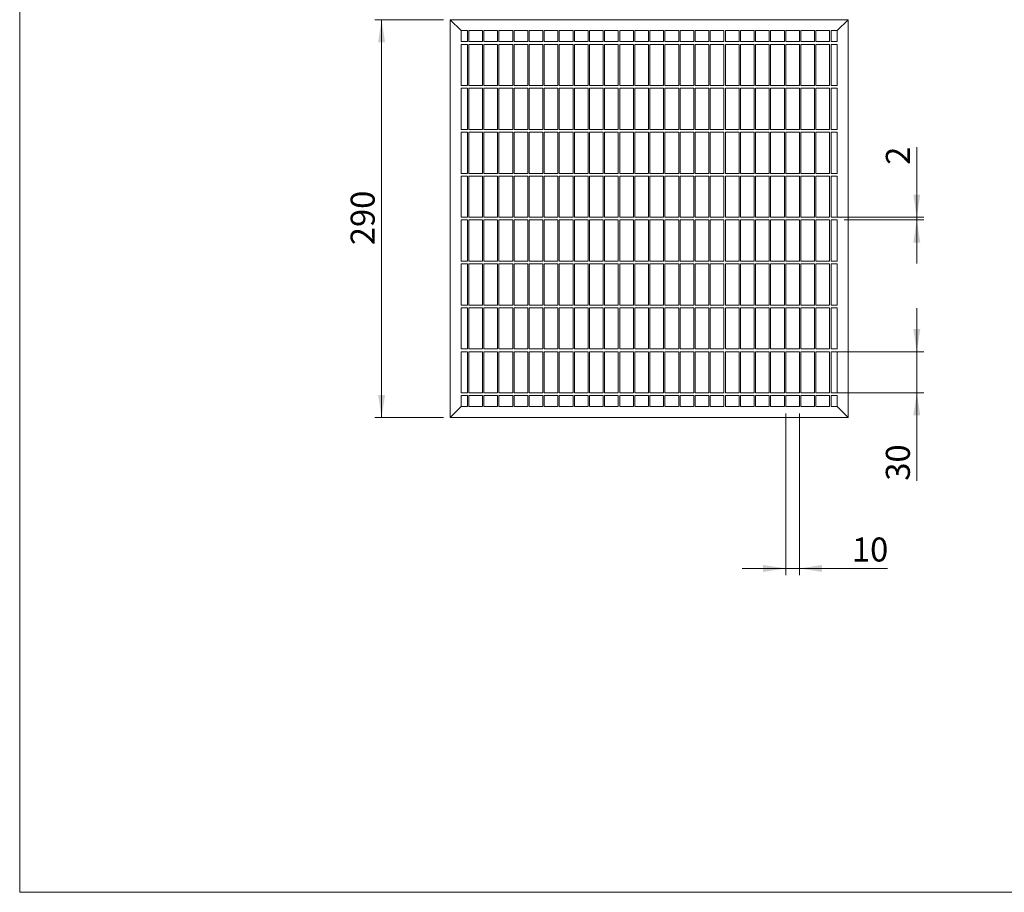
# Model space of a CAD drawing. Units: millimetres. Extents: x 25 to 1460, y 25 to 1025.
# Drawn here: x 25 to 742, y 25 to 661 of the extents above; entities that cross this region are included whole.
import ezdxf

# ---------------------------------------------------------------- set-up
doc = ezdxf.new("R2010")
doc.units = ezdxf.units.MM
doc.header["$LTSCALE"] = 5
doc.styles.add('SLDTEXTSTYLE0', font='TXT', dxfattribs={"width": 0.75})
doc.dimstyles.new('SLDDIMSTYLE1', dxfattribs={"dimtxt": 17.5, "dimasz": 16.51, "dimexe": 0, "dimexo": 0.0625, "dimgap": 4.375, "dimtad": 1, "dimrnd": 1e-09, "dimzin": 12, "dimdsep": 46, "dimtxsty": 'SLDTEXTSTYLE0', "dimsah": 1, "dimcen": 0.09, "dimadec": 0, "dimazin": 3, "dimtfac": 1, "dimtofl": 0, "dimtmove": 0, "dimatfit": 3, "dimfxl": 1, "dimfrac": 2, "dimtolj": 1, "dimtzin": 12, "dimarcsym": 0})
doc.dimstyles.new('SLDDIMSTYLE2', dxfattribs={"dimtxt": 17.5, "dimasz": 16.51, "dimexe": 0, "dimexo": 0.0625, "dimgap": 4.375, "dimtad": 1, "dimrnd": 1e-09, "dimzin": 12, "dimdsep": 46, "dimtxsty": 'SLDTEXTSTYLE0', "dimsah": 1, "dimcen": 0.09, "dimadec": 0, "dimazin": 3, "dimtfac": 1, "dimtmove": 0, "dimatfit": 0, "dimfxl": 1, "dimfrac": 2, "dimtolj": 1, "dimtzin": 12, "dimarcsym": 0})

# ---------------------------------------------------------------- blocks, each defined once
blk = doc.blocks.new('_D_2')
at = {"color": 7, "linetype": 'Continuous', "lineweight": 0}
for p, q in [((333.74, 661.08), (283.74, 661.08)), ((288.74, 661.08), (288.74, 371.08)), ((333.74, 371.08), (283.74, 371.08))]:
    blk.add_line(p, q, dxfattribs=at)
for points in [[(288.74, 661.08), (286.2, 644.57), (291.28, 644.57)], [(288.74, 371.08), (291.28, 387.59), (286.2, 387.59)]]:
    blk.add_solid(points, dxfattribs=at)
at = {"color": 7, "linetype": 'Continuous', "lineweight": 0, "insert": (266.18, 496.69), "char_height": 17.5, "attachment_point": 1, "rotation": 90, "style": 'SLDTEXTSTYLE0'}
blk.add_mtext('290', dxfattribs=at)
blk = doc.blocks.new('_D_3')
at = {"color": 7, "linetype": 'Continuous', "lineweight": 0}
for p, q in [((678.74, 419.08), (678.74, 450.83)), ((620.24, 419.08), (683.74, 419.08)), ((678.74, 389.08), (678.74, 419.08)), ((620.24, 389.08), (683.74, 389.08)), ((678.74, 389.08), (678.74, 325.01))]:
    blk.add_line(p, q, dxfattribs=at)
for points in [[(678.74, 419.08), (681.28, 435.59), (676.2, 435.59)], [(678.74, 389.08), (676.2, 372.57), (681.28, 372.57)]]:
    blk.add_solid(points, dxfattribs=at)
at = {"color": 7, "linetype": 'Continuous', "lineweight": 0, "insert": (656.18, 325.01), "char_height": 17.5, "attachment_point": 1, "rotation": 90, "style": 'SLDTEXTSTYLE0'}
blk.add_mtext('30', dxfattribs=at)
blk = doc.blocks.new('_D_4')
at = {"color": 7, "linetype": 'Continuous', "lineweight": 0}
for p, q in [((583.24, 374.08), (583.24, 256.08)), ((593.24, 374.08), (593.24, 256.08)), ((583.24, 261.08), (551.49, 261.08)), ((593.24, 261.08), (583.24, 261.08)), ((593.24, 261.08), (657.31, 261.08))]:
    blk.add_line(p, q, dxfattribs=at)
for points in [[(583.24, 261.08), (566.73, 263.62), (566.73, 258.54)], [(593.24, 261.08), (609.75, 258.54), (609.75, 263.62)]]:
    blk.add_solid(points, dxfattribs=at)
at = {"color": 7, "linetype": 'Continuous', "lineweight": 0, "insert": (631.45, 283.64), "char_height": 17.5, "attachment_point": 1, "style": 'SLDTEXTSTYLE0'}
blk.add_mtext('10', dxfattribs=at)
blk = doc.blocks.new('_D_5')
at = {"color": 7, "linetype": 'Continuous', "lineweight": 0}
for p, q in [((678.74, 517.08), (678.74, 568.23)), ((620.24, 517.08), (683.74, 517.08)), ((678.74, 515.08), (678.74, 517.08)), ((625.74, 515.08), (683.74, 515.08)), ((678.74, 515.08), (678.74, 483.33))]:
    blk.add_line(p, q, dxfattribs=at)
for points in [[(678.74, 517.08), (681.28, 533.59), (676.2, 533.59)], [(678.74, 515.08), (676.2, 498.57), (681.28, 498.57)]]:
    blk.add_solid(points, dxfattribs=at)
at = {"color": 7, "linetype": 'Continuous', "lineweight": 0, "insert": (656.18, 555.3), "char_height": 17.5, "attachment_point": 1, "rotation": 90, "style": 'SLDTEXTSTYLE0'}
blk.add_mtext('2', dxfattribs=at)

msp = doc.modelspace()

# ---------------------------------------------------------------- linework, layer by layer
at = {"color": 7, "linetype": 'Continuous', "lineweight": 0}
for p, q in [((25, 1025), (25, 25)), ((25, 25), (1460, 25))]:
    msp.add_line(p, q, dxfattribs=at)
at = {"color": 7, "linetype": 'Continuous', "lineweight": 15}
for p, q in [((338.736, 661.085), (338.736, 371.085)), ((346.736, 653.085), (338.736, 661.085)), ((338.736, 661.085), (628.736, 661.085)), ((628.736, 661.085), (620.736, 653.085)), ((628.736, 661.085), (628.736, 371.085)), ((346.736, 653.085), (346.736, 645.085)), ((346.736, 653.085), (351.236, 653.085)), ((351.236, 653.085), (351.236, 645.085)), ((352.236, 653.085), (362.236, 653.085)), ((352.236, 653.085), (352.236, 645.085)), ((362.236, 653.085), (362.236, 645.085)), ((363.236, 653.085), (373.236, 653.085)), ((363.236, 653.085), (363.236, 645.085)), ((373.236, 653.085), (373.236, 645.085)), ((374.236, 653.085), (384.236, 653.085)), ((374.236, 653.085), (374.236, 645.085)), ((384.236, 653.085), (384.236, 645.085)), ((385.236, 653.085), (395.236, 653.085)), ((385.236, 653.085), (385.236, 645.085)), ((395.236, 653.085), (395.236, 645.085)), ((396.236, 653.085), (406.236, 653.085)), ((396.236, 653.085), (396.236, 645.085)), ((406.236, 653.085), (406.236, 645.085)), ((407.236, 653.085), (417.236, 653.085)), ((407.236, 653.085), (407.236, 645.085)), ((417.236, 653.085), (417.236, 645.085)), ((418.236, 653.085), (428.236, 653.085)), ((418.236, 653.085), (418.236, 645.085)), ((428.236, 653.085), (428.236, 645.085)), ((429.236, 653.085), (439.236, 653.085)), ((429.236, 653.085), (429.236, 645.085)), ((439.236, 653.085), (439.236, 645.085)), ((440.236, 653.085), (450.236, 653.085)), ((440.236, 653.085), (440.236, 645.085)), ((450.236, 653.085), (450.236, 645.085)), ((451.236, 653.085), (461.236, 653.085)), ((451.236, 653.085), (451.236, 645.085)), ((461.236, 653.085), (461.236, 645.085)), ((462.236, 653.085), (472.236, 653.085)), ((462.236, 653.085), (462.236, 645.085)), ((472.236, 653.085), (472.236, 645.085)), ((473.236, 653.085), (483.236, 653.085)), ((473.236, 653.085), (473.236, 645.085)), ((483.236, 653.085), (483.236, 645.085)), ((484.236, 653.085), (484.236, 645.085)), ((484.236, 653.085), (494.236, 653.085)), ((494.236, 653.085), (494.236, 645.085)), ((495.236, 653.085), (495.236, 645.085)), ((495.236, 653.085), (505.236, 653.085)), ((505.236, 653.085), (505.236, 645.085)), ((506.236, 653.085), (506.236, 645.085)), ((506.236, 653.085), (516.236, 653.085)), ((516.236, 653.085), (516.236, 645.085)), ((517.236, 653.085), (517.236, 645.085)), ((517.236, 653.085), (527.236, 653.085)), ((527.236, 653.085), (527.236, 645.085)), ((528.236, 653.085), (528.236, 645.085)), ((528.236, 653.085), (538.236, 653.085)), ((538.236, 653.085), (538.236, 645.085)), ((539.236, 653.085), (539.236, 645.085)), ((539.236, 653.085), (549.236, 653.085)), ((549.236, 653.085), (549.236, 645.085)), ((550.236, 653.085), (550.236, 645.085)), ((550.236, 653.085), (560.236, 653.085)), ((560.236, 653.085), (560.236, 645.085)), ((561.236, 653.085), (561.236, 645.085)), ((561.236, 653.085), (571.236, 653.085)), ((571.236, 653.085), (571.236, 645.085)), ((572.236, 653.085), (572.236, 645.085)), ((572.236, 653.085), (582.236, 653.085)), ((582.236, 653.085), (582.236, 645.085)), ((583.236, 653.085), (583.236, 645.085)), ((583.236, 653.085), (593.236, 653.085)), ((593.236, 653.085), (593.236, 645.085)), ((594.236, 653.085), (594.236, 645.085)), ((594.236, 653.085), (604.236, 653.085)), ((604.236, 653.085), (604.236, 645.085)), ((605.236, 653.085), (605.236, 645.085)), ((605.236, 653.085), (615.236, 653.085)), ((615.236, 653.085), (615.236, 645.085)), ((616.236, 653.085), (620.736, 653.085)), ((616.236, 653.085), (616.236, 645.085)), ((620.736, 653.085), (620.736, 645.085)), ((351.236, 645.085), (346.736, 645.085)), ((346.736, 643.085), (346.736, 613.085)), ((351.236, 643.085), (346.736, 643.085)), ((351.236, 643.085), (351.236, 613.085)), ((362.236, 645.085), (352.236, 645.085)), ((362.236, 643.085), (352.236, 643.085)), ((352.236, 643.085), (352.236, 613.085)), ((362.236, 643.085), (362.236, 613.085)), ((373.236, 645.085), (363.236, 645.085)), ((373.236, 643.085), (363.236, 643.085)), ((363.236, 643.085), (363.236, 613.085)), ((373.236, 643.085), (373.236, 613.085)), ((384.236, 645.085), (374.236, 645.085)), ((384.236, 643.085), (374.236, 643.085)), ((374.236, 643.085), (374.236, 613.085)), ((384.236, 643.085), (384.236, 613.085)), ((395.236, 645.085), (385.236, 645.085)), ((395.236, 643.085), (385.236, 643.085)), ((385.236, 643.085), (385.236, 613.085)), ((395.236, 643.085), (395.236, 613.085)), ((406.236, 645.085), (396.236, 645.085)), ((406.236, 643.085), (396.236, 643.085)), ((396.236, 643.085), (396.236, 613.085)), ((406.236, 643.085), (406.236, 613.085)), ((417.236, 645.085), (407.236, 645.085)), ((417.236, 643.085), (407.236, 643.085)), ((407.236, 643.085), (407.236, 613.085)), ((417.236, 643.085), (417.236, 613.085)), ((428.236, 645.085), (418.236, 645.085)), ((428.236, 643.085), (418.236, 643.085)), ((418.236, 643.085), (418.236, 613.085)), ((428.236, 643.085), (428.236, 613.085)), ((439.236, 645.085), (429.236, 645.085)), ((439.236, 643.085), (429.236, 643.085)), ((429.236, 643.085), (429.236, 613.085)), ((439.236, 643.085), (439.236, 613.085)), ((450.236, 645.085), (440.236, 645.085)), ((450.236, 643.085), (440.236, 643.085)), ((440.236, 643.085), (440.236, 613.085)), ((450.236, 643.085), (450.236, 613.085)), ((461.236, 645.085), (451.236, 645.085)), ((461.236, 643.085), (451.236, 643.085)), ((451.236, 643.085), (451.236, 613.085)), ((461.236, 643.085), (461.236, 613.085)), ((472.236, 645.085), (462.236, 645.085)), ((472.236, 643.085), (462.236, 643.085)), ((462.236, 643.085), (462.236, 613.085)), ((472.236, 643.085), (472.236, 613.085)), ((483.236, 645.085), (473.236, 645.085)), ((483.236, 643.085), (473.236, 643.085)), ((473.236, 643.085), (473.236, 613.085)), ((483.236, 643.085), (483.236, 613.085)), ((494.236, 645.085), (484.236, 645.085)), ((494.236, 643.085), (484.236, 643.085)), ((484.236, 643.085), (484.236, 613.085)), ((494.236, 643.085), (494.236, 613.085)), ((505.236, 645.085), (495.236, 645.085)), ((505.236, 643.085), (495.236, 643.085)), ((495.236, 643.085), (495.236, 613.085)), ((505.236, 643.085), (505.236, 613.085)), ((516.236, 645.085), (506.236, 645.085)), ((516.236, 643.085), (506.236, 643.085)), ((506.236, 643.085), (506.236, 613.085)), ((516.236, 643.085), (516.236, 613.085)), ((527.236, 645.085), (517.236, 645.085)), ((527.236, 643.085), (517.236, 643.085)), ((517.236, 643.085), (517.236, 613.085)), ((527.236, 643.085), (527.236, 613.085)), ((538.236, 645.085), (528.236, 645.085)), ((538.236, 643.085), (528.236, 643.085)), ((528.236, 643.085), (528.236, 613.085)), ((538.236, 643.085), (538.236, 613.085)), ((549.236, 645.085), (539.236, 645.085)), ((549.236, 643.085), (539.236, 643.085)), ((539.236, 643.085), (539.236, 613.085)), ((549.236, 643.085), (549.236, 613.085)), ((560.236, 645.085), (550.236, 645.085)), ((560.236, 643.085), (550.236, 643.085)), ((550.236, 643.085), (550.236, 613.085)), ((560.236, 643.085), (560.236, 613.085)), ((571.236, 645.085), (561.236, 645.085)), ((571.236, 643.085), (561.236, 643.085)), ((561.236, 643.085), (561.236, 613.085)), ((571.236, 643.085), (571.236, 613.085)), ((582.236, 645.085), (572.236, 645.085)), ((582.236, 643.085), (572.236, 643.085)), ((572.236, 643.085), (572.236, 613.085)), ((582.236, 643.085), (582.236, 613.085)), ((593.236, 645.085), (583.236, 645.085)), ((593.236, 643.085), (583.236, 643.085)), ((583.236, 643.085), (583.236, 613.085)), ((593.236, 643.085), (593.236, 613.085)), ((604.236, 645.085), (594.236, 645.085)), ((604.236, 643.085), (594.236, 643.085)), ((594.236, 643.085), (594.236, 613.085)), ((604.236, 643.085), (604.236, 613.085)), ((615.236, 645.085), (605.236, 645.085)), ((615.236, 643.085), (605.236, 643.085)), ((605.236, 643.085), (605.236, 613.085)), ((615.236, 643.085), (615.236, 613.085)), ((620.736, 645.085), (616.236, 645.085)), ((620.736, 643.085), (616.236, 643.085)), ((616.236, 643.085), (616.236, 613.085)), ((620.736, 643.085), (620.736, 613.085)), ((351.236, 613.085), (346.736, 613.085)), ((346.736, 611.085), (346.736, 581.085)), ((351.236, 611.085), (346.736, 611.085)), ((351.236, 611.085), (351.236, 581.085)), ((362.236, 613.085), (352.236, 613.085)), ((362.236, 611.085), (352.236, 611.085)), ((352.236, 611.085), (352.236, 581.085)), ((362.236, 611.085), (362.236, 581.085)), ((373.236, 613.085), (363.236, 613.085)), ((373.236, 611.085), (363.236, 611.085)), ((363.236, 611.085), (363.236, 581.085)), ((373.236, 611.085), (373.236, 581.085)), ((384.236, 613.085), (374.236, 613.085)), ((384.236, 611.085), (374.236, 611.085)), ((374.236, 611.085), (374.236, 581.085)), ((384.236, 611.085), (384.236, 581.085)), ((395.236, 613.085), (385.236, 613.085)), ((395.236, 611.085), (385.236, 611.085)), ((385.236, 611.085), (385.236, 581.085)), ((395.236, 611.085), (395.236, 581.085)), ((406.236, 613.085), (396.236, 613.085)), ((406.236, 611.085), (396.236, 611.085)), ((396.236, 611.085), (396.236, 581.085)), ((406.236, 611.085), (406.236, 581.085)), ((417.236, 613.085), (407.236, 613.085)), ((417.236, 611.085), (407.236, 611.085)), ((407.236, 611.085), (407.236, 581.085)), ((417.236, 611.085), (417.236, 581.085)), ((428.236, 613.085), (418.236, 613.085)), ((428.236, 611.085), (418.236, 611.085)), ((418.236, 611.085), (418.236, 581.085)), ((428.236, 611.085), (428.236, 581.085)), ((439.236, 613.085), (429.236, 613.085)), ((439.236, 611.085), (429.236, 611.085)), ((429.236, 611.085), (429.236, 581.085)), ((439.236, 611.085), (439.236, 581.085)), ((450.236, 613.085), (440.236, 613.085)), ((450.236, 611.085), (440.236, 611.085)), ((440.236, 611.085), (440.236, 581.085)), ((450.236, 611.085), (450.236, 581.085)), ((461.236, 613.085), (451.236, 613.085)), ((461.236, 611.085), (451.236, 611.085)), ((451.236, 611.085), (451.236, 581.085)), ((461.236, 611.085), (461.236, 581.085)), ((472.236, 613.085), (462.236, 613.085)), ((472.236, 611.085), (462.236, 611.085)), ((462.236, 611.085), (462.236, 581.085)), ((472.236, 611.085), (472.236, 581.085)), ((483.236, 613.085), (473.236, 613.085)), ((483.236, 611.085), (473.236, 611.085)), ((473.236, 611.085), (473.236, 581.085)), ((483.236, 611.085), (483.236, 581.085)), ((494.236, 613.085), (484.236, 613.085)), ((494.236, 611.085), (484.236, 611.085)), ((484.236, 611.085), (484.236, 581.085)), ((494.236, 611.085), (494.236, 581.085)), ((505.236, 613.085), (495.236, 613.085)), ((505.236, 611.085), (495.236, 611.085)), ((495.236, 611.085), (495.236, 581.085)), ((505.236, 611.085), (505.236, 581.085)), ((516.236, 613.085), (506.236, 613.085)), ((516.236, 611.085), (506.236, 611.085)), ((506.236, 611.085), (506.236, 581.085)), ((516.236, 611.085), (516.236, 581.085)), ((527.236, 613.085), (517.236, 613.085)), ((527.236, 611.085), (517.236, 611.085)), ((517.236, 611.085), (517.236, 581.085)), ((527.236, 611.085), (527.236, 581.085)), ((538.236, 613.085), (528.236, 613.085)), ((538.236, 611.085), (528.236, 611.085)), ((528.236, 611.085), (528.236, 581.085)), ((538.236, 611.085), (538.236, 581.085)), ((549.236, 613.085), (539.236, 613.085)), ((549.236, 611.085), (539.236, 611.085)), ((539.236, 611.085), (539.236, 581.085)), ((549.236, 611.085), (549.236, 581.085)), ((560.236, 613.085), (550.236, 613.085)), ((560.236, 611.085), (550.236, 611.085)), ((550.236, 611.085), (550.236, 581.085)), ((560.236, 611.085), (560.236, 581.085)), ((571.236, 613.085), (561.236, 613.085)), ((571.236, 611.085), (561.236, 611.085)), ((561.236, 611.085), (561.236, 581.085)), ((571.236, 611.085), (571.236, 581.085)), ((582.236, 613.085), (572.236, 613.085)), ((582.236, 611.085), (572.236, 611.085)), ((572.236, 611.085), (572.236, 581.085)), ((582.236, 611.085), (582.236, 581.085)), ((593.236, 613.085), (583.236, 613.085)), ((593.236, 611.085), (583.236, 611.085)), ((583.236, 611.085), (583.236, 581.085)), ((593.236, 611.085), (593.236, 581.085)), ((604.236, 613.085), (594.236, 613.085)), ((604.236, 611.085), (594.236, 611.085)), ((594.236, 611.085), (594.236, 581.085)), ((604.236, 611.085), (604.236, 581.085)), ((615.236, 613.085), (605.236, 613.085)), ((615.236, 611.085), (605.236, 611.085)), ((605.236, 611.085), (605.236, 581.085)), ((615.236, 611.085), (615.236, 581.085)), ((620.736, 613.085), (616.236, 613.085)), ((620.736, 611.085), (616.236, 611.085)), ((616.236, 611.085), (616.236, 581.085)), ((620.736, 611.085), (620.736, 581.085)), ((351.236, 581.085), (346.736, 581.085)), ((346.736, 579.085), (346.736, 549.085)), ((351.236, 579.085), (346.736, 579.085)), ((351.236, 579.085), (351.236, 549.085)), ((362.236, 581.085), (352.236, 581.085)), ((362.236, 579.085), (352.236, 579.085)), ((352.236, 579.085), (352.236, 549.085)), ((362.236, 579.085), (362.236, 549.085)), ((373.236, 581.085), (363.236, 581.085)), ((373.236, 579.085), (363.236, 579.085)), ((363.236, 579.085), (363.236, 549.085)), ((373.236, 579.085), (373.236, 549.085)), ((384.236, 581.085), (374.236, 581.085)), ((384.236, 579.085), (374.236, 579.085)), ((374.236, 579.085), (374.236, 549.085)), ((384.236, 579.085), (384.236, 549.085)), ((395.236, 581.085), (385.236, 581.085)), ((395.236, 579.085), (385.236, 579.085)), ((385.236, 579.085), (385.236, 549.085)), ((395.236, 579.085), (395.236, 549.085)), ((406.236, 581.085), (396.236, 581.085)), ((406.236, 579.085), (396.236, 579.085)), ((396.236, 579.085), (396.236, 549.085)), ((406.236, 579.085), (406.236, 549.085)), ((417.236, 581.085), (407.236, 581.085)), ((417.236, 579.085), (407.236, 579.085)), ((407.236, 579.085), (407.236, 549.085)), ((417.236, 579.085), (417.236, 549.085)), ((428.236, 581.085), (418.236, 581.085)), ((428.236, 579.085), (418.236, 579.085)), ((418.236, 579.085), (418.236, 549.085)), ((428.236, 579.085), (428.236, 549.085)), ((439.236, 581.085), (429.236, 581.085)), ((439.236, 579.085), (429.236, 579.085)), ((429.236, 579.085), (429.236, 549.085)), ((439.236, 579.085), (439.236, 549.085)), ((450.236, 581.085), (440.236, 581.085)), ((450.236, 579.085), (440.236, 579.085)), ((440.236, 579.085), (440.236, 549.085)), ((450.236, 579.085), (450.236, 549.085)), ((461.236, 581.085), (451.236, 581.085)), ((461.236, 579.085), (451.236, 579.085)), ((451.236, 579.085), (451.236, 549.085)), ((461.236, 579.085), (461.236, 549.085)), ((472.236, 581.085), (462.236, 581.085)), ((472.236, 579.085), (462.236, 579.085)), ((462.236, 579.085), (462.236, 549.085)), ((472.236, 579.085), (472.236, 549.085)), ((483.236, 581.085), (473.236, 581.085)), ((483.236, 579.085), (473.236, 579.085)), ((473.236, 579.085), (473.236, 549.085)), ((483.236, 579.085), (483.236, 549.085)), ((494.236, 581.085), (484.236, 581.085)), ((494.236, 579.085), (484.236, 579.085)), ((484.236, 579.085), (484.236, 549.085)), ((494.236, 579.085), (494.236, 549.085)), ((505.236, 581.085), (495.236, 581.085)), ((505.236, 579.085), (495.236, 579.085)), ((495.236, 579.085), (495.236, 549.085)), ((505.236, 579.085), (505.236, 549.085)), ((516.236, 581.085), (506.236, 581.085)), ((516.236, 579.085), (506.236, 579.085)), ((506.236, 579.085), (506.236, 549.085)), ((516.236, 579.085), (516.236, 549.085)), ((527.236, 581.085), (517.236, 581.085)), ((527.236, 579.085), (517.236, 579.085)), ((517.236, 579.085), (517.236, 549.085)), ((527.236, 579.085), (527.236, 549.085)), ((538.236, 581.085), (528.236, 581.085)), ((538.236, 579.085), (528.236, 579.085)), ((528.236, 579.085), (528.236, 549.085)), ((538.236, 579.085), (538.236, 549.085)), ((549.236, 581.085), (539.236, 581.085)), ((549.236, 579.085), (539.236, 579.085)), ((539.236, 579.085), (539.236, 549.085)), ((549.236, 579.085), (549.236, 549.085)), ((560.236, 581.085), (550.236, 581.085)), ((560.236, 579.085), (550.236, 579.085)), ((550.236, 579.085), (550.236, 549.085)), ((560.236, 579.085), (560.236, 549.085)), ((571.236, 581.085), (561.236, 581.085)), ((571.236, 579.085), (561.236, 579.085)), ((561.236, 579.085), (561.236, 549.085)), ((571.236, 579.085), (571.236, 549.085)), ((582.236, 581.085), (572.236, 581.085)), ((582.236, 579.085), (572.236, 579.085)), ((572.236, 579.085), (572.236, 549.085)), ((582.236, 579.085), (582.236, 549.085)), ((593.236, 581.085), (583.236, 581.085)), ((593.236, 579.085), (583.236, 579.085)), ((583.236, 579.085), (583.236, 549.085)), ((593.236, 579.085), (593.236, 549.085)), ((604.236, 581.085), (594.236, 581.085)), ((604.236, 579.085), (594.236, 579.085)), ((594.236, 579.085), (594.236, 549.085)), ((604.236, 579.085), (604.236, 549.085)), ((615.236, 581.085), (605.236, 581.085)), ((615.236, 579.085), (605.236, 579.085)), ((605.236, 579.085), (605.236, 549.085)), ((615.236, 579.085), (615.236, 549.085)), ((620.736, 581.085), (616.236, 581.085)), ((620.736, 579.085), (616.236, 579.085)), ((616.236, 579.085), (616.236, 549.085)), ((620.736, 579.085), (620.736, 549.085)), ((351.236, 549.085), (346.736, 549.085)), ((346.736, 547.085), (346.736, 517.085)), ((351.236, 547.085), (346.736, 547.085)), ((351.236, 547.085), (351.236, 517.085)), ((362.236, 549.085), (352.236, 549.085)), ((362.236, 547.085), (352.236, 547.085)), ((352.236, 547.085), (352.236, 517.085)), ((362.236, 547.085), (362.236, 517.085)), ((373.236, 549.085), (363.236, 549.085)), ((373.236, 547.085), (363.236, 547.085)), ((363.236, 547.085), (363.236, 517.085)), ((373.236, 547.085), (373.236, 517.085)), ((384.236, 549.085), (374.236, 549.085)), ((384.236, 547.085), (374.236, 547.085)), ((374.236, 547.085), (374.236, 517.085)), ((384.236, 547.085), (384.236, 517.085)), ((395.236, 549.085), (385.236, 549.085)), ((395.236, 547.085), (385.236, 547.085)), ((385.236, 547.085), (385.236, 517.085)), ((395.236, 547.085), (395.236, 517.085)), ((406.236, 549.085), (396.236, 549.085)), ((406.236, 547.085), (396.236, 547.085)), ((396.236, 547.085), (396.236, 517.085)), ((406.236, 547.085), (406.236, 517.085)), ((417.236, 549.085), (407.236, 549.085)), ((417.236, 547.085), (407.236, 547.085)), ((407.236, 547.085), (407.236, 517.085)), ((417.236, 547.085), (417.236, 517.085)), ((428.236, 549.085), (418.236, 549.085)), ((428.236, 547.085), (418.236, 547.085)), ((418.236, 547.085), (418.236, 517.085)), ((428.236, 547.085), (428.236, 517.085)), ((439.236, 549.085), (429.236, 549.085)), ((439.236, 547.085), (429.236, 547.085)), ((429.236, 547.085), (429.236, 517.085)), ((439.236, 547.085), (439.236, 517.085)), ((450.236, 549.085), (440.236, 549.085)), ((450.236, 547.085), (440.236, 547.085)), ((440.236, 547.085), (440.236, 517.085)), ((450.236, 547.085), (450.236, 517.085)), ((461.236, 549.085), (451.236, 549.085)), ((461.236, 547.085), (451.236, 547.085)), ((451.236, 547.085), (451.236, 517.085)), ((461.236, 547.085), (461.236, 517.085)), ((472.236, 549.085), (462.236, 549.085)), ((472.236, 547.085), (462.236, 547.085)), ((462.236, 547.085), (462.236, 517.085)), ((472.236, 547.085), (472.236, 517.085)), ((483.236, 549.085), (473.236, 549.085)), ((483.236, 547.085), (473.236, 547.085)), ((473.236, 547.085), (473.236, 517.085)), ((483.236, 547.085), (483.236, 517.085)), ((494.236, 549.085), (484.236, 549.085)), ((494.236, 547.085), (484.236, 547.085)), ((484.236, 547.085), (484.236, 517.085)), ((494.236, 547.085), (494.236, 517.085)), ((505.236, 549.085), (495.236, 549.085)), ((505.236, 547.085), (495.236, 547.085)), ((495.236, 547.085), (495.236, 517.085)), ((505.236, 547.085), (505.236, 517.085)), ((516.236, 549.085), (506.236, 549.085)), ((516.236, 547.085), (506.236, 547.085)), ((506.236, 547.085), (506.236, 517.085)), ((516.236, 547.085), (516.236, 517.085)), ((527.236, 549.085), (517.236, 549.085)), ((527.236, 547.085), (517.236, 547.085)), ((517.236, 547.085), (517.236, 517.085)), ((527.236, 547.085), (527.236, 517.085)), ((538.236, 549.085), (528.236, 549.085)), ((538.236, 547.085), (528.236, 547.085)), ((528.236, 547.085), (528.236, 517.085)), ((538.236, 547.085), (538.236, 517.085)), ((549.236, 549.085), (539.236, 549.085)), ((549.236, 547.085), (539.236, 547.085)), ((539.236, 547.085), (539.236, 517.085)), ((549.236, 547.085), (549.236, 517.085)), ((560.236, 549.085), (550.236, 549.085)), ((560.236, 547.085), (550.236, 547.085)), ((550.236, 547.085), (550.236, 517.085)), ((560.236, 547.085), (560.236, 517.085)), ((571.236, 549.085), (561.236, 549.085)), ((571.236, 547.085), (561.236, 547.085)), ((561.236, 547.085), (561.236, 517.085)), ((571.236, 547.085), (571.236, 517.085)), ((582.236, 549.085), (572.236, 549.085)), ((582.236, 547.085), (572.236, 547.085)), ((572.236, 547.085), (572.236, 517.085)), ((582.236, 547.085), (582.236, 517.085)), ((593.236, 549.085), (583.236, 549.085)), ((593.236, 547.085), (583.236, 547.085)), ((583.236, 547.085), (583.236, 517.085)), ((593.236, 547.085), (593.236, 517.085)), ((604.236, 549.085), (594.236, 549.085)), ((604.236, 547.085), (594.236, 547.085)), ((594.236, 547.085), (594.236, 517.085)), ((604.236, 547.085), (604.236, 517.085)), ((615.236, 549.085), (605.236, 549.085)), ((615.236, 547.085), (605.236, 547.085)), ((605.236, 547.085), (605.236, 517.085)), ((615.236, 547.085), (615.236, 517.085)), ((620.736, 549.085), (616.236, 549.085)), ((620.736, 547.085), (616.236, 547.085)), ((616.236, 547.085), (616.236, 517.085)), ((620.736, 547.085), (620.736, 517.085)), ((351.236, 517.085), (346.736, 517.085)), ((362.236, 517.085), (352.236, 517.085)), ((373.236, 517.085), (363.236, 517.085)), ((384.236, 517.085), (374.236, 517.085)), ((395.236, 517.085), (385.236, 517.085)), ((406.236, 517.085), (396.236, 517.085)), ((417.236, 517.085), (407.236, 517.085)), ((428.236, 517.085), (418.236, 517.085)), ((439.236, 517.085), (429.236, 517.085)), ((450.236, 517.085), (440.236, 517.085)), ((461.236, 517.085), (451.236, 517.085)), ((472.236, 517.085), (462.236, 517.085)), ((483.236, 517.085), (473.236, 517.085)), ((494.236, 517.085), (484.236, 517.085)), ((505.236, 517.085), (495.236, 517.085)), ((516.236, 517.085), (506.236, 517.085)), ((527.236, 517.085), (517.236, 517.085)), ((538.236, 517.085), (528.236, 517.085)), ((549.236, 517.085), (539.236, 517.085)), ((560.236, 517.085), (550.236, 517.085)), ((571.236, 517.085), (561.236, 517.085)), ((582.236, 517.085), (572.236, 517.085)), ((593.236, 517.085), (583.236, 517.085)), ((604.236, 517.085), (594.236, 517.085)), ((615.236, 517.085), (605.236, 517.085)), ((620.736, 517.085), (616.236, 517.085)), ((346.736, 515.085), (346.736, 485.085)), ((351.236, 515.085), (346.736, 515.085)), ((351.236, 515.085), (351.236, 485.085)), ((362.236, 515.085), (352.236, 515.085)), ((352.236, 515.085), (352.236, 485.085)), ((362.236, 515.085), (362.236, 485.085)), ((373.236, 515.085), (363.236, 515.085)), ((363.236, 515.085), (363.236, 485.085)), ((373.236, 515.085), (373.236, 485.085)), ((384.236, 515.085), (374.236, 515.085)), ((374.236, 515.085), (374.236, 485.085)), ((384.236, 515.085), (384.236, 485.085)), ((395.236, 515.085), (385.236, 515.085)), ((385.236, 515.085), (385.236, 485.085)), ((395.236, 515.085), (395.236, 485.085)), ((406.236, 515.085), (396.236, 515.085)), ((396.236, 515.085), (396.236, 485.085)), ((406.236, 515.085), (406.236, 485.085)), ((417.236, 515.085), (407.236, 515.085)), ((407.236, 515.085), (407.236, 485.085)), ((417.236, 515.085), (417.236, 485.085)), ((428.236, 515.085), (418.236, 515.085)), ((418.236, 515.085), (418.236, 485.085)), ((428.236, 515.085), (428.236, 485.085)), ((439.236, 515.085), (429.236, 515.085)), ((429.236, 515.085), (429.236, 485.085)), ((439.236, 515.085), (439.236, 485.085)), ((450.236, 515.085), (440.236, 515.085)), ((440.236, 515.085), (440.236, 485.085)), ((450.236, 515.085), (450.236, 485.085)), ((461.236, 515.085), (451.236, 515.085)), ((451.236, 515.085), (451.236, 485.085)), ((461.236, 515.085), (461.236, 485.085)), ((472.236, 515.085), (462.236, 515.085)), ((462.236, 515.085), (462.236, 485.085)), ((472.236, 515.085), (472.236, 485.085)), ((483.236, 515.085), (473.236, 515.085)), ((473.236, 515.085), (473.236, 485.085)), ((483.236, 515.085), (483.236, 485.085)), ((494.236, 515.085), (484.236, 515.085)), ((484.236, 515.085), (484.236, 485.085)), ((494.236, 515.085), (494.236, 485.085)), ((495.236, 515.085), (495.236, 485.085)), ((505.236, 515.085), (495.236, 515.085)), ((505.236, 515.085), (505.236, 485.085)), ((506.236, 515.085), (506.236, 485.085)), ((516.236, 515.085), (506.236, 515.085)), ((516.236, 515.085), (516.236, 485.085)), ((517.236, 515.085), (517.236, 485.085)), ((527.236, 515.085), (517.236, 515.085)), ((527.236, 515.085), (527.236, 485.085)), ((528.236, 515.085), (528.236, 485.085)), ((538.236, 515.085), (528.236, 515.085)), ((538.236, 515.085), (538.236, 485.085)), ((539.236, 515.085), (539.236, 485.085)), ((549.236, 515.085), (539.236, 515.085)), ((549.236, 515.085), (549.236, 485.085)), ((550.236, 515.085), (550.236, 485.085)), ((560.236, 515.085), (550.236, 515.085)), ((560.236, 515.085), (560.236, 485.085)), ((561.236, 515.085), (561.236, 485.085)), ((571.236, 515.085), (561.236, 515.085)), ((571.236, 515.085), (571.236, 485.085)), ((572.236, 515.085), (572.236, 485.085)), ((582.236, 515.085), (572.236, 515.085)), ((582.236, 515.085), (582.236, 485.085)), ((583.236, 515.085), (583.236, 485.085)), ((593.236, 515.085), (583.236, 515.085)), ((593.236, 515.085), (593.236, 485.085)), ((594.236, 515.085), (594.236, 485.085)), ((604.236, 515.085), (594.236, 515.085)), ((604.236, 515.085), (604.236, 485.085)), ((605.236, 515.085), (605.236, 485.085)), ((615.236, 515.085), (605.236, 515.085)), ((615.236, 515.085), (615.236, 485.085)), ((620.736, 515.085), (616.236, 515.085)), ((616.236, 515.085), (616.236, 485.085)), ((620.736, 515.085), (620.736, 485.085)), ((351.236, 485.085), (346.736, 485.085)), ((346.736, 483.085), (346.736, 453.085)), ((351.236, 483.085), (346.736, 483.085)), ((351.236, 483.085), (351.236, 453.085)), ((362.236, 485.085), (352.236, 485.085)), ((362.236, 483.085), (352.236, 483.085)), ((352.236, 483.085), (352.236, 453.085)), ((362.236, 483.085), (362.236, 453.085)), ((373.236, 485.085), (363.236, 485.085)), ((373.236, 483.085), (363.236, 483.085)), ((363.236, 483.085), (363.236, 453.085)), ((373.236, 483.085), (373.236, 453.085)), ((384.236, 485.085), (374.236, 485.085)), ((384.236, 483.085), (374.236, 483.085)), ((374.236, 483.085), (374.236, 453.085)), ((384.236, 483.085), (384.236, 453.085)), ((395.236, 485.085), (385.236, 485.085)), ((395.236, 483.085), (385.236, 483.085)), ((385.236, 483.085), (385.236, 453.085)), ((395.236, 483.085), (395.236, 453.085)), ((406.236, 485.085), (396.236, 485.085)), ((406.236, 483.085), (396.236, 483.085)), ((396.236, 483.085), (396.236, 453.085)), ((406.236, 483.085), (406.236, 453.085)), ((417.236, 485.085), (407.236, 485.085)), ((417.236, 483.085), (407.236, 483.085)), ((407.236, 483.085), (407.236, 453.085)), ((417.236, 483.085), (417.236, 453.085)), ((428.236, 485.085), (418.236, 485.085)), ((428.236, 483.085), (418.236, 483.085)), ((418.236, 483.085), (418.236, 453.085)), ((428.236, 483.085), (428.236, 453.085)), ((439.236, 485.085), (429.236, 485.085)), ((439.236, 483.085), (429.236, 483.085)), ((429.236, 483.085), (429.236, 453.085)), ((439.236, 483.085), (439.236, 453.085)), ((450.236, 485.085), (440.236, 485.085)), ((450.236, 483.085), (440.236, 483.085)), ((440.236, 483.085), (440.236, 453.085)), ((450.236, 483.085), (450.236, 453.085)), ((461.236, 485.085), (451.236, 485.085)), ((461.236, 483.085), (451.236, 483.085)), ((451.236, 483.085), (451.236, 453.085)), ((461.236, 483.085), (461.236, 453.085)), ((472.236, 485.085), (462.236, 485.085)), ((472.236, 483.085), (462.236, 483.085)), ((462.236, 483.085), (462.236, 453.085)), ((472.236, 483.085), (472.236, 453.085)), ((483.236, 485.085), (473.236, 485.085)), ((483.236, 483.085), (473.236, 483.085)), ((473.236, 483.085), (473.236, 453.085)), ((483.236, 483.085), (483.236, 453.085)), ((494.236, 485.085), (484.236, 485.085)), ((494.236, 483.085), (484.236, 483.085)), ((484.236, 483.085), (484.236, 453.085)), ((494.236, 483.085), (494.236, 453.085)), ((505.236, 485.085), (495.236, 485.085)), ((495.236, 483.085), (495.236, 453.085)), ((505.236, 483.085), (495.236, 483.085)), ((505.236, 483.085), (505.236, 453.085)), ((516.236, 485.085), (506.236, 485.085)), ((506.236, 483.085), (506.236, 453.085)), ((516.236, 483.085), (506.236, 483.085)), ((516.236, 483.085), (516.236, 453.085)), ((527.236, 485.085), (517.236, 485.085)), ((517.236, 483.085), (517.236, 453.085)), ((527.236, 483.085), (517.236, 483.085)), ((527.236, 483.085), (527.236, 453.085)), ((538.236, 485.085), (528.236, 485.085)), ((528.236, 483.085), (528.236, 453.085)), ((538.236, 483.085), (528.236, 483.085)), ((538.236, 483.085), (538.236, 453.085)), ((549.236, 485.085), (539.236, 485.085)), ((539.236, 483.085), (539.236, 453.085)), ((549.236, 483.085), (539.236, 483.085)), ((549.236, 483.085), (549.236, 453.085)), ((560.236, 485.085), (550.236, 485.085)), ((550.236, 483.085), (550.236, 453.085)), ((560.236, 483.085), (550.236, 483.085)), ((560.236, 483.085), (560.236, 453.085)), ((571.236, 485.085), (561.236, 485.085)), ((561.236, 483.085), (561.236, 453.085)), ((571.236, 483.085), (561.236, 483.085)), ((571.236, 483.085), (571.236, 453.085)), ((582.236, 485.085), (572.236, 485.085)), ((572.236, 483.085), (572.236, 453.085)), ((582.236, 483.085), (572.236, 483.085)), ((582.236, 483.085), (582.236, 453.085)), ((593.236, 485.085), (583.236, 485.085)), ((583.236, 483.085), (583.236, 453.085)), ((593.236, 483.085), (583.236, 483.085)), ((593.236, 483.085), (593.236, 453.085)), ((604.236, 485.085), (594.236, 485.085)), ((594.236, 483.085), (594.236, 453.085)), ((604.236, 483.085), (594.236, 483.085)), ((604.236, 483.085), (604.236, 453.085)), ((615.236, 485.085), (605.236, 485.085)), ((605.236, 483.085), (605.236, 453.085)), ((615.236, 483.085), (605.236, 483.085)), ((615.236, 483.085), (615.236, 453.085)), ((620.736, 485.085), (616.236, 485.085)), ((620.736, 483.085), (616.236, 483.085)), ((616.236, 483.085), (616.236, 453.085)), ((620.736, 483.085), (620.736, 453.085)), ((351.236, 453.085), (346.736, 453.085)), ((362.236, 453.085), (352.236, 453.085)), ((373.236, 453.085), (363.236, 453.085)), ((384.236, 453.085), (374.236, 453.085)), ((395.236, 453.085), (385.236, 453.085)), ((406.236, 453.085), (396.236, 453.085)), ((417.236, 453.085), (407.236, 453.085)), ((428.236, 453.085), (418.236, 453.085)), ((439.236, 453.085), (429.236, 453.085)), ((450.236, 453.085), (440.236, 453.085)), ((461.236, 453.085), (451.236, 453.085)), ((472.236, 453.085), (462.236, 453.085)), ((483.236, 453.085), (473.236, 453.085)), ((494.236, 453.085), (484.236, 453.085)), ((505.236, 453.085), (495.236, 453.085)), ((516.236, 453.085), (506.236, 453.085)), ((527.236, 453.085), (517.236, 453.085)), ((538.236, 453.085), (528.236, 453.085)), ((549.236, 453.085), (539.236, 453.085)), ((560.236, 453.085), (550.236, 453.085)), ((571.236, 453.085), (561.236, 453.085)), ((582.236, 453.085), (572.236, 453.085)), ((593.236, 453.085), (583.236, 453.085)), ((604.236, 453.085), (594.236, 453.085)), ((615.236, 453.085), (605.236, 453.085)), ((620.736, 453.085), (616.236, 453.085)), ((346.736, 451.085), (346.736, 421.085)), ((351.236, 451.085), (346.736, 451.085)), ((351.236, 451.085), (351.236, 421.085)), ((362.236, 451.085), (352.236, 451.085)), ((352.236, 451.085), (352.236, 421.085)), ((362.236, 451.085), (362.236, 421.085)), ((373.236, 451.085), (363.236, 451.085)), ((363.236, 451.085), (363.236, 421.085)), ((373.236, 451.085), (373.236, 421.085)), ((384.236, 451.085), (374.236, 451.085)), ((374.236, 451.085), (374.236, 421.085)), ((384.236, 451.085), (384.236, 421.085)), ((395.236, 451.085), (385.236, 451.085)), ((385.236, 451.085), (385.236, 421.085)), ((395.236, 451.085), (395.236, 421.085)), ((406.236, 451.085), (396.236, 451.085)), ((396.236, 451.085), (396.236, 421.085)), ((406.236, 451.085), (406.236, 421.085)), ((417.236, 451.085), (407.236, 451.085)), ((407.236, 451.085), (407.236, 421.085)), ((417.236, 451.085), (417.236, 421.085)), ((428.236, 451.085), (418.236, 451.085)), ((418.236, 451.085), (418.236, 421.085)), ((428.236, 451.085), (428.236, 421.085)), ((439.236, 451.085), (429.236, 451.085)), ((429.236, 451.085), (429.236, 421.085)), ((439.236, 451.085), (439.236, 421.085)), ((450.236, 451.085), (440.236, 451.085)), ((440.236, 451.085), (440.236, 421.085)), ((450.236, 451.085), (450.236, 421.085)), ((461.236, 451.085), (451.236, 451.085)), ((451.236, 451.085), (451.236, 421.085)), ((461.236, 451.085), (461.236, 421.085)), ((472.236, 451.085), (462.236, 451.085)), ((462.236, 451.085), (462.236, 421.085)), ((472.236, 451.085), (472.236, 421.085)), ((483.236, 451.085), (473.236, 451.085)), ((473.236, 451.085), (473.236, 421.085)), ((483.236, 451.085), (483.236, 421.085)), ((494.236, 451.085), (484.236, 451.085)), ((484.236, 451.085), (484.236, 421.085)), ((494.236, 451.085), (494.236, 421.085)), ((495.236, 451.085), (495.236, 421.085)), ((505.236, 451.085), (495.236, 451.085)), ((505.236, 451.085), (505.236, 421.085)), ((506.236, 451.085), (506.236, 421.085)), ((516.236, 451.085), (506.236, 451.085)), ((516.236, 451.085), (516.236, 421.085)), ((517.236, 451.085), (517.236, 421.085)), ((527.236, 451.085), (517.236, 451.085)), ((527.236, 451.085), (527.236, 421.085)), ((528.236, 451.085), (528.236, 421.085)), ((538.236, 451.085), (528.236, 451.085)), ((538.236, 451.085), (538.236, 421.085)), ((539.236, 451.085), (539.236, 421.085)), ((549.236, 451.085), (539.236, 451.085)), ((549.236, 451.085), (549.236, 421.085)), ((550.236, 451.085), (550.236, 421.085)), ((560.236, 451.085), (550.236, 451.085)), ((560.236, 451.085), (560.236, 421.085)), ((561.236, 451.085), (561.236, 421.085)), ((571.236, 451.085), (561.236, 451.085)), ((571.236, 451.085), (571.236, 421.085)), ((572.236, 451.085), (572.236, 421.085)), ((582.236, 451.085), (572.236, 451.085)), ((582.236, 451.085), (582.236, 421.085)), ((583.236, 451.085), (583.236, 421.085)), ((593.236, 451.085), (583.236, 451.085)), ((593.236, 451.085), (593.236, 421.085)), ((594.236, 451.085), (594.236, 421.085)), ((604.236, 451.085), (594.236, 451.085)), ((604.236, 451.085), (604.236, 421.085)), ((605.236, 451.085), (605.236, 421.085)), ((615.236, 451.085), (605.236, 451.085)), ((615.236, 451.085), (615.236, 421.085)), ((620.736, 451.085), (616.236, 451.085)), ((616.236, 451.085), (616.236, 421.085)), ((620.736, 451.085), (620.736, 421.085)), ((351.236, 421.085), (346.736, 421.085)), ((346.736, 419.085), (346.736, 389.085)), ((351.236, 419.085), (346.736, 419.085)), ((351.236, 419.085), (351.236, 389.085)), ((362.236, 421.085), (352.236, 421.085)), ((362.236, 419.085), (352.236, 419.085)), ((352.236, 419.085), (352.236, 389.085)), ((362.236, 419.085), (362.236, 389.085)), ((373.236, 421.085), (363.236, 421.085)), ((373.236, 419.085), (363.236, 419.085)), ((363.236, 419.085), (363.236, 389.085)), ((373.236, 419.085), (373.236, 389.085)), ((384.236, 421.085), (374.236, 421.085)), ((384.236, 419.085), (374.236, 419.085)), ((374.236, 419.085), (374.236, 389.085)), ((384.236, 419.085), (384.236, 389.085)), ((395.236, 421.085), (385.236, 421.085)), ((395.236, 419.085), (385.236, 419.085)), ((385.236, 419.085), (385.236, 389.085)), ((395.236, 419.085), (395.236, 389.085)), ((406.236, 421.085), (396.236, 421.085)), ((406.236, 419.085), (396.236, 419.085)), ((396.236, 419.085), (396.236, 389.085)), ((406.236, 419.085), (406.236, 389.085)), ((417.236, 421.085), (407.236, 421.085)), ((417.236, 419.085), (407.236, 419.085)), ((407.236, 419.085), (407.236, 389.085)), ((417.236, 419.085), (417.236, 389.085)), ((428.236, 421.085), (418.236, 421.085)), ((428.236, 419.085), (418.236, 419.085)), ((418.236, 419.085), (418.236, 389.085)), ((428.236, 419.085), (428.236, 389.085)), ((439.236, 421.085), (429.236, 421.085)), ((439.236, 419.085), (429.236, 419.085)), ((429.236, 419.085), (429.236, 389.085)), ((439.236, 419.085), (439.236, 389.085)), ((450.236, 421.085), (440.236, 421.085)), ((450.236, 419.085), (440.236, 419.085)), ((440.236, 419.085), (440.236, 389.085)), ((450.236, 419.085), (450.236, 389.085)), ((461.236, 421.085), (451.236, 421.085)), ((461.236, 419.085), (451.236, 419.085)), ((451.236, 419.085), (451.236, 389.085)), ((461.236, 419.085), (461.236, 389.085)), ((472.236, 421.085), (462.236, 421.085)), ((472.236, 419.085), (462.236, 419.085)), ((462.236, 419.085), (462.236, 389.085)), ((472.236, 419.085), (472.236, 389.085)), ((483.236, 421.085), (473.236, 421.085)), ((483.236, 419.085), (473.236, 419.085)), ((473.236, 419.085), (473.236, 389.085)), ((483.236, 419.085), (483.236, 389.085)), ((494.236, 421.085), (484.236, 421.085)), ((494.236, 419.085), (484.236, 419.085)), ((484.236, 419.085), (484.236, 389.085)), ((494.236, 419.085), (494.236, 389.085)), ((505.236, 421.085), (495.236, 421.085)), ((495.236, 419.085), (495.236, 389.085)), ((505.236, 419.085), (495.236, 419.085)), ((505.236, 419.085), (505.236, 389.085)), ((516.236, 421.085), (506.236, 421.085)), ((506.236, 419.085), (506.236, 389.085)), ((516.236, 419.085), (506.236, 419.085)), ((516.236, 419.085), (516.236, 389.085)), ((527.236, 421.085), (517.236, 421.085)), ((517.236, 419.085), (517.236, 389.085)), ((527.236, 419.085), (517.236, 419.085)), ((527.236, 419.085), (527.236, 389.085)), ((538.236, 421.085), (528.236, 421.085)), ((528.236, 419.085), (528.236, 389.085)), ((538.236, 419.085), (528.236, 419.085)), ((538.236, 419.085), (538.236, 389.085)), ((549.236, 421.085), (539.236, 421.085)), ((539.236, 419.085), (539.236, 389.085)), ((549.236, 419.085), (539.236, 419.085)), ((549.236, 419.085), (549.236, 389.085)), ((560.236, 421.085), (550.236, 421.085)), ((550.236, 419.085), (550.236, 389.085)), ((560.236, 419.085), (550.236, 419.085)), ((560.236, 419.085), (560.236, 389.085)), ((571.236, 421.085), (561.236, 421.085)), ((561.236, 419.085), (561.236, 389.085)), ((571.236, 419.085), (561.236, 419.085)), ((571.236, 419.085), (571.236, 389.085)), ((582.236, 421.085), (572.236, 421.085)), ((572.236, 419.085), (572.236, 389.085)), ((582.236, 419.085), (572.236, 419.085)), ((582.236, 419.085), (582.236, 389.085)), ((593.236, 421.085), (583.236, 421.085)), ((583.236, 419.085), (583.236, 389.085)), ((593.236, 419.085), (583.236, 419.085)), ((593.236, 419.085), (593.236, 389.085)), ((604.236, 421.085), (594.236, 421.085)), ((594.236, 419.085), (594.236, 389.085)), ((604.236, 419.085), (594.236, 419.085)), ((604.236, 419.085), (604.236, 389.085)), ((615.236, 421.085), (605.236, 421.085)), ((605.236, 419.085), (605.236, 389.085)), ((615.236, 419.085), (605.236, 419.085)), ((615.236, 419.085), (615.236, 389.085)), ((620.736, 421.085), (616.236, 421.085)), ((620.736, 419.085), (616.236, 419.085)), ((616.236, 419.085), (616.236, 389.085)), ((620.736, 419.085), (620.736, 389.085)), ((351.236, 389.085), (346.736, 389.085)), ((362.236, 389.085), (352.236, 389.085)), ((373.236, 389.085), (363.236, 389.085)), ((384.236, 389.085), (374.236, 389.085)), ((395.236, 389.085), (385.236, 389.085)), ((406.236, 389.085), (396.236, 389.085)), ((417.236, 389.085), (407.236, 389.085)), ((428.236, 389.085), (418.236, 389.085)), ((439.236, 389.085), (429.236, 389.085)), ((450.236, 389.085), (440.236, 389.085)), ((461.236, 389.085), (451.236, 389.085)), ((472.236, 389.085), (462.236, 389.085)), ((483.236, 389.085), (473.236, 389.085)), ((494.236, 389.085), (484.236, 389.085)), ((505.236, 389.085), (495.236, 389.085)), ((516.236, 389.085), (506.236, 389.085)), ((527.236, 389.085), (517.236, 389.085)), ((538.236, 389.085), (528.236, 389.085)), ((549.236, 389.085), (539.236, 389.085)), ((560.236, 389.085), (550.236, 389.085)), ((571.236, 389.085), (561.236, 389.085)), ((582.236, 389.085), (572.236, 389.085)), ((593.236, 389.085), (583.236, 389.085)), ((604.236, 389.085), (594.236, 389.085)), ((615.236, 389.085), (605.236, 389.085)), ((620.736, 389.085), (616.236, 389.085)), ((351.236, 387.085), (346.736, 387.085)), ((346.736, 387.085), (346.736, 379.085)), ((351.236, 387.085), (351.236, 379.085)), ((362.236, 387.085), (352.236, 387.085)), ((352.236, 387.085), (352.236, 379.085)), ((362.236, 387.085), (362.236, 379.085)), ((373.236, 387.085), (363.236, 387.085)), ((363.236, 387.085), (363.236, 379.085)), ((373.236, 387.085), (373.236, 379.085)), ((384.236, 387.085), (374.236, 387.085)), ((374.236, 387.085), (374.236, 379.085)), ((384.236, 387.085), (384.236, 379.085)), ((395.236, 387.085), (385.236, 387.085)), ((385.236, 387.085), (385.236, 379.085)), ((395.236, 387.085), (395.236, 379.085)), ((406.236, 387.085), (396.236, 387.085)), ((396.236, 387.085), (396.236, 379.085)), ((406.236, 387.085), (406.236, 379.085)), ((417.236, 387.085), (407.236, 387.085)), ((407.236, 387.085), (407.236, 379.085)), ((417.236, 387.085), (417.236, 379.085)), ((428.236, 387.085), (418.236, 387.085)), ((418.236, 387.085), (418.236, 379.085)), ((428.236, 387.085), (428.236, 379.085)), ((439.236, 387.085), (429.236, 387.085)), ((429.236, 387.085), (429.236, 379.085)), ((439.236, 387.085), (439.236, 379.085)), ((450.236, 387.085), (440.236, 387.085)), ((440.236, 387.085), (440.236, 379.085)), ((450.236, 387.085), (450.236, 379.085)), ((461.236, 387.085), (451.236, 387.085)), ((451.236, 387.085), (451.236, 379.085)), ((461.236, 387.085), (461.236, 379.085)), ((472.236, 387.085), (462.236, 387.085)), ((462.236, 387.085), (462.236, 379.085)), ((472.236, 387.085), (472.236, 379.085)), ((483.236, 387.085), (473.236, 387.085)), ((473.236, 387.085), (473.236, 379.085)), ((483.236, 387.085), (483.236, 379.085)), ((494.236, 387.085), (484.236, 387.085)), ((484.236, 387.085), (484.236, 379.085)), ((494.236, 387.085), (494.236, 379.085)), ((505.236, 387.085), (495.236, 387.085)), ((495.236, 387.085), (495.236, 379.085)), ((505.236, 387.085), (505.236, 379.085)), ((516.236, 387.085), (506.236, 387.085)), ((506.236, 387.085), (506.236, 379.085)), ((516.236, 387.085), (516.236, 379.085)), ((527.236, 387.085), (517.236, 387.085)), ((517.236, 387.085), (517.236, 379.085)), ((527.236, 387.085), (527.236, 379.085)), ((538.236, 387.085), (528.236, 387.085)), ((528.236, 387.085), (528.236, 379.085)), ((538.236, 387.085), (538.236, 379.085)), ((549.236, 387.085), (539.236, 387.085)), ((539.236, 387.085), (539.236, 379.085)), ((549.236, 387.085), (549.236, 379.085)), ((560.236, 387.085), (550.236, 387.085)), ((550.236, 387.085), (550.236, 379.085)), ((560.236, 387.085), (560.236, 379.085)), ((571.236, 387.085), (561.236, 387.085)), ((561.236, 387.085), (561.236, 379.085)), ((571.236, 387.085), (571.236, 379.085)), ((582.236, 387.085), (572.236, 387.085)), ((572.236, 387.085), (572.236, 379.085)), ((582.236, 387.085), (582.236, 379.085)), ((593.236, 387.085), (583.236, 387.085)), ((583.236, 387.085), (583.236, 379.085)), ((593.236, 387.085), (593.236, 379.085)), ((604.236, 387.085), (594.236, 387.085)), ((594.236, 387.085), (594.236, 379.085)), ((604.236, 387.085), (604.236, 379.085)), ((615.236, 387.085), (605.236, 387.085)), ((605.236, 387.085), (605.236, 379.085)), ((615.236, 387.085), (615.236, 379.085)), ((620.736, 387.085), (616.236, 387.085)), ((616.236, 387.085), (616.236, 379.085)), ((620.736, 387.085), (620.736, 379.085)), ((338.736, 371.085), (346.736, 379.085)), ((351.236, 379.085), (346.736, 379.085)), ((362.236, 379.085), (352.236, 379.085)), ((373.236, 379.085), (363.236, 379.085)), ((384.236, 379.085), (374.236, 379.085)), ((395.236, 379.085), (385.236, 379.085)), ((406.236, 379.085), (396.236, 379.085)), ((417.236, 379.085), (407.236, 379.085)), ((428.236, 379.085), (418.236, 379.085)), ((439.236, 379.085), (429.236, 379.085)), ((450.236, 379.085), (440.236, 379.085)), ((461.236, 379.085), (451.236, 379.085)), ((472.236, 379.085), (462.236, 379.085)), ((483.236, 379.085), (473.236, 379.085)), ((494.236, 379.085), (484.236, 379.085)), ((505.236, 379.085), (495.236, 379.085)), ((516.236, 379.085), (506.236, 379.085)), ((527.236, 379.085), (517.236, 379.085)), ((538.236, 379.085), (528.236, 379.085)), ((549.236, 379.085), (539.236, 379.085)), ((560.236, 379.085), (550.236, 379.085)), ((571.236, 379.085), (561.236, 379.085)), ((582.236, 379.085), (572.236, 379.085)), ((593.236, 379.085), (583.236, 379.085)), ((604.236, 379.085), (594.236, 379.085)), ((615.236, 379.085), (605.236, 379.085)), ((620.736, 379.085), (616.236, 379.085)), ((620.736, 379.085), (628.736, 371.085)), ((628.736, 371.085), (338.736, 371.085))]:
    msp.add_line(p, q, dxfattribs=at)

# ---------------------------------------------------------------- dimensions: what is measured, and where the dimension line sits
at = {"color": 7, "linetype": 'Continuous', "lineweight": 0}
for base, p1, p2, dimstyle, picture, middle in [((288.736, 371.085), (338.736, 661.085), (338.736, 371.085), 'SLDDIMSTYLE1', '_D_2', (288.736, 516.085)), ((678.736, 517.085), (620.736, 515.085), (615.236, 517.085), 'SLDDIMSTYLE2', '_D_5', (678.736, 561.765)), ((678.736, 419.085), (615.236, 389.085), (615.236, 419.085), 'SLDDIMSTYLE2', '_D_3', (678.736, 337.939))]:
    dim = msp.add_linear_dim(base=base, p1=p1, p2=p2, angle=90, dimstyle=dimstyle, dxfattribs=at)
    dim.commit()
    dim.dimension.update_dxf_attribs({"geometry": picture, "text_midpoint": middle, "dimtype": 160})
dim = msp.add_linear_dim(base=(583.236, 261.085), p1=(593.236, 379.085), p2=(583.236, 379.085), dimstyle='SLDDIMSTYLE2', dxfattribs=at)
dim.commit()
dim.dimension.update_dxf_attribs({"geometry": '_D_4', "text_midpoint": (644.382, 261.085), "dimtype": 160})

doc.saveas('drawing.dxf')
